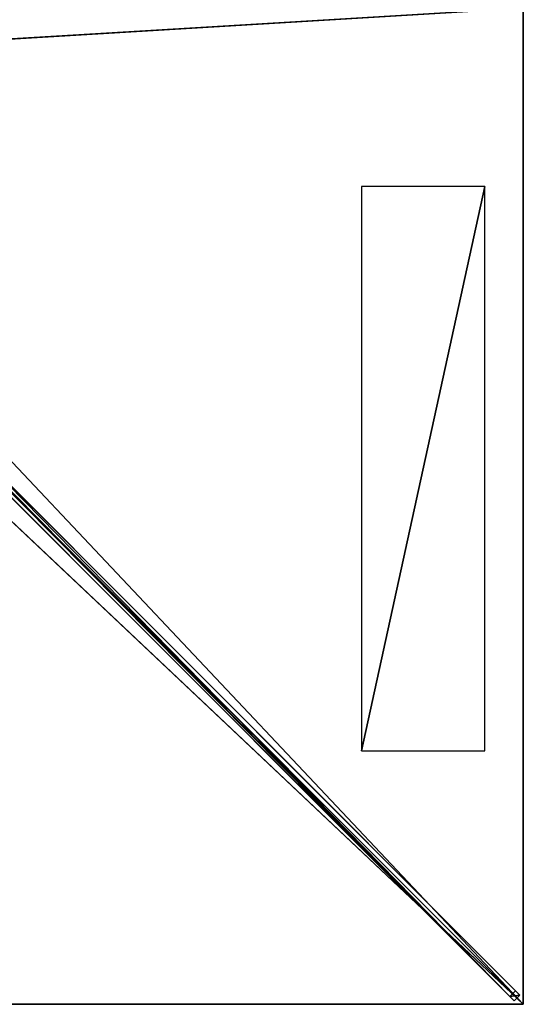
# Model space of a CAD drawing. Units: centimetres. Extents: x -150 to 150, y -150 to 150.
# Drawn here: x 74 to 150, y -150 to -2 of the extents above; entities that cross this region are included whole.
import ezdxf

# ---------------------------------------------------------------- set-up
doc = ezdxf.new("R2010")
doc.units = ezdxf.units.CM
doc.layers.get('0').update_dxf_attribs({"color": 144})

# ---------------------------------------------------------------- blocks, each defined once
blk = doc.blocks.new('Streben. May Parasols_ www.may-online.com')
for p, q in [((12.2, -13.05, 292.69), (148.61, -149.46, 239.96)), ((13.05, -12.2, 292.69), (149.46, -148.61, 239.96)), ((13.58, -13.58, 292.73), (115.9, -115.9, 253.18)), ((60.14, -59.29, 270.86), (148.81, -147.96, 236.58)), ((59.29, -60.14, 270.86), (147.96, -148.81, 236.58)), ((115.9, -115.9, 253.18), (150, -150, 240)), ((115.9, -115.9, 253.18), (126.13, -126.13, 249.23)), ((126.13, -126.13, 249.23), (150, -150, 240)), ((148.81, -147.96, 236.58), (147.96, -148.81, 236.58)), ((149.46, -148.61, 239.96), (148.81, -147.96, 236.58)), ((147.96, -148.81, 236.58), (148.61, -149.46, 239.96)), ((148.61, -149.46, 239.96), (149.46, -148.61, 239.96))]:
    blk.add_line(p, q)
mesh = blk.add_polyface()
corners = [(148.81, -147.96, 236.58), (13.05, -12.2, 292.69), (149.46, -148.61, 239.96), (60.14, -59.29, 270.86), (12.39, -11.54, 289.31)]
mesh.append_faces([[corners[k] for k in face] for face in [(0, 1, 2), (1, 3, 4)]], dxfattribs={"vtx0": -1})
mesh.append_faces([[corners[k] for k in face] for face in [(1, 0, 3)]], dxfattribs={"vtx0": -1, "vtx2": -1})
mesh = blk.add_polyface()
corners = [(148.61, -149.46, 239.96), (59.29, -60.14, 270.86), (147.96, -148.81, 236.58), (12.2, -13.05, 292.69), (11.54, -12.39, 289.31)]
mesh.append_faces([[corners[k] for k in face] for face in [(0, 1, 2), (1, 3, 4)]], dxfattribs={"vtx0": -1})
mesh.append_faces([[corners[k] for k in face] for face in [(1, 0, 3)]], dxfattribs={"vtx0": -1, "vtx2": -1})
mesh = blk.add_polyface()
corners = [(148.61, -149.46, 239.96), (13.05, -12.2, 292.69), (12.2, -13.05, 292.69), (149.46, -148.61, 239.96)]
mesh.append_faces([[corners[k] for k in face] for face in [(0, 1, 2), (1, 0, 3)]], dxfattribs={"vtx0": -1})
mesh = blk.add_polyface()
corners = [(59.71, -59.71, 270.86), (147.96, -148.81, 236.58), (59.29, -60.14, 270.86), (60.14, -59.29, 270.86), (148.81, -147.96, 236.58)]
mesh.append_faces([[corners[k] for k in face] for face in [(0, 1, 2), (1, 3, 4)]], dxfattribs={"vtx0": -1})
mesh.append_faces([[corners[k] for k in face] for face in [(1, 0, 3)]], dxfattribs={"vtx0": -1, "vtx2": -1})
mesh = blk.add_polyface()
corners = [(147.96, -148.81, 236.58), (149.46, -148.61, 239.96), (148.61, -149.46, 239.96), (148.81, -147.96, 236.58)]
mesh.append_faces([[corners[k] for k in face] for face in [(0, 1, 2), (1, 0, 3)]], dxfattribs={"vtx0": -1})
blk = doc.blocks.new('Membrane. May Parasols_ www.may-online.com')
for p, q in [((150, 0, 240), (150, -150, 240)), ((150, 0, 239.99), (150, -149.99, 239.99)), ((149.99, -150, 239.99), (8.48, -8.49, 294.69)), ((150, -149.99, 239.99), (8.49, -8.48, 294.69)), ((150, -150, 240), (8.49, -8.49, 294.7)), ((150, -150, 240), (0, -150, 240)), ((149.99, -150, 239.99), (0, -150, 239.99)), ((150, -150, 239.99), (149.99, -150, 239.99)), ((150, -150, 239.99), (149.99, -150, 239.99)), ((150, -150, 239.99), (150, -149.99, 239.99)), ((150, -149.99, 239.99), (150, -150, 239.99)), ((150, -150, 240), (150, -150, 239.99)), ((150, -150, 239.99), (150, -150, 239.99)), ((150, -150, 240), (150, -150, 239.99)), ((150, -150, 239.99), (150, -150, 239.99))]:
    blk.add_line(p, q)
mesh = blk.add_polyface()
corners = [(150, -150, 240), (8.49, 0, 294.7), (8.49, -8.49, 294.7), (150, 0, 240)]
mesh.append_faces([[corners[k] for k in face] for face in [(0, 1, 2), (1, 0, 3)]], dxfattribs={"vtx0": -1})
mesh = blk.add_polyface()
corners = [(150, -150, 239.99), (150, -150, 240), (150, -150, 239.99), (150, -149.99, 239.99), (150, 0, 240), (150, 0, 239.99)]
mesh.append_faces([[corners[k] for k in face] for face in [(0, 1, 2), (4, 3, 5)]], dxfattribs={"vtx0": -1})
mesh.append_faces([[corners[k] for k in face] for face in [(1, 3, 4)]], dxfattribs={"vtx0": -1, "vtx1": -1})
mesh.append_faces([[corners[k] for k in face] for face in [(1, 0, 3)]], dxfattribs={"vtx0": -1, "vtx2": -1})
mesh = blk.add_polyface()
corners = [(150, -149.99, 239.99), (150, -150, 239.99), (150, 0, 239.99), (8.48, -8.48, 294.69), (8.48, 0, 294.69), (8.48, -8.49, 294.69), (149.99, -150, 239.99), (150, -150, 239.99)]
mesh.append_faces([[corners[k] for k in face] for face in [(2, 3, 4)]], dxfattribs={"vtx0": -1})
mesh.append_faces([[corners[k] for k in face] for face in [(3, 2, 5), (5, 2, 6), (6, 2, 7), (7, 2, 1)]], dxfattribs={"vtx0": -1, "vtx1": -1})
mesh.append_faces([[corners[k] for k in face] for face in [(0, 1, 2)]], dxfattribs={"vtx1": -1})
mesh = blk.add_polyface()
corners = [(0, -8.48, 294.69), (149.99, -150, 239.99), (0, -150, 239.99), (8.48, -8.48, 294.69), (8.49, -8.48, 294.69), (150, -149.99, 239.99), (150, -150, 239.99), (150, -150, 239.99)]
mesh.append_faces([[corners[k] for k in face] for face in [(0, 1, 2), (6, 5, 7)]], dxfattribs={"vtx0": -1})
mesh.append_faces([[corners[k] for k in face] for face in [(1, 5, 6)]], dxfattribs={"vtx0": -1, "vtx1": -1})
mesh.append_faces([[corners[k] for k in face] for face in [(1, 0, 3), (1, 3, 4), (1, 4, 5)]], dxfattribs={"vtx0": -1, "vtx2": -1})
mesh = blk.add_polyface()
corners = [(150, -150, 240), (0, -8.49, 294.7), (0, -150, 240), (8.49, -8.49, 294.7)]
mesh.append_faces([[corners[k] for k in face] for face in [(0, 1, 2), (1, 0, 3)]], dxfattribs={"vtx0": -1})
mesh = blk.add_polyface()
corners = [(150, -150, 240), (149.99, -150, 239.99), (150, -150, 239.99), (8.48, -8.49, 294.69), (8.49, -8.49, 294.7)]
mesh.append_faces([[corners[k] for k in face] for face in [(0, 1, 2), (3, 0, 4)]], dxfattribs={"vtx0": -1})
mesh.append_faces([[corners[k] for k in face] for face in [(1, 0, 3)]], dxfattribs={"vtx0": -1, "vtx1": -1})
mesh = blk.add_polyface()
corners = [(150, -150, 239.99), (8.49, -8.49, 294.7), (150, -150, 240), (150, -149.99, 239.99), (8.49, -8.48, 294.69)]
mesh.append_faces([[corners[k] for k in face] for face in [(0, 1, 2), (1, 3, 4)]], dxfattribs={"vtx0": -1})
mesh.append_faces([[corners[k] for k in face] for face in [(1, 0, 3)]], dxfattribs={"vtx0": -1, "vtx2": -1})
mesh = blk.add_polyface()
corners = [(150, -150, 240), (150, -150, 239.99), (150, -150, 239.99), (149.99, -150, 239.99), (0, -150, 240), (0, -150, 239.99)]
mesh.append_faces([[corners[k] for k in face] for face in [(0, 1, 2), (3, 4, 5)]], dxfattribs={"vtx0": -1})
mesh.append_faces([[corners[k] for k in face] for face in [(1, 0, 3), (4, 3, 0)]], dxfattribs={"vtx0": -1, "vtx1": -1})
blk = doc.blocks.new('Logo. May Parasols_ www.may-online.com')
for p, q in [((144.22, -26.85, 242.45), (125.64, -26.85, 249.63)), ((125.64, -26.85, 249.63), (125.64, -111.85, 249.63)), ((144.22, -111.85, 242.45), (144.22, -26.85, 242.45)), ((125.64, -111.85, 249.63), (144.22, -111.85, 242.45))]:
    blk.add_line(p, q)
at = {"color": 28}
mesh = blk.add_polyface(dxfattribs=at)
corners = [(125.64, -111.85, 249.63), (144.22, -26.85, 242.45), (125.64, -26.85, 249.63), (144.22, -111.85, 242.45)]
mesh.append_faces([[corners[k] for k in face] for face in [(0, 1, 2), (1, 0, 3)]], dxfattribs={"vtx0": -1, "color": 28})
blk = doc.blocks.new('SCHATTELLO_quad_SG3030')
at = {"color": 7}
for name in ['Streben. May Parasols_ www.may-online.com', 'Membrane. May Parasols_ www.may-online.com']:
    blk.add_blockref(name, (0, 0), dxfattribs=at)
blk.add_blockref('Logo. May Parasols_ www.may-online.com', (0, 0))

msp = doc.modelspace()

# ---------------------------------------------------------------- block references
msp.add_blockref('SCHATTELLO_quad_SG3030', (0, 0))

doc.saveas('drawing.dxf')
